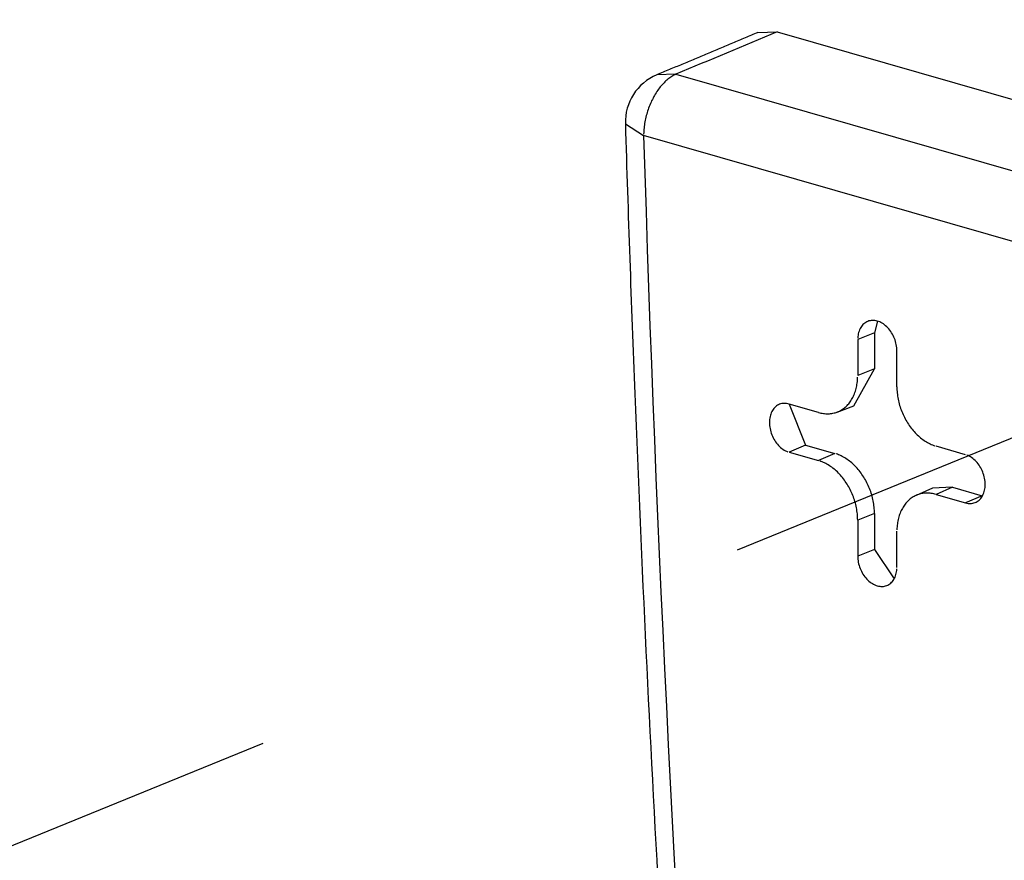
# Model space of a CAD drawing. Units: inches. Extents: x -2.2 to 31.7, y 0.3 to 22.2.
# Drawn here: x 24.6 to 24.8, y 9.7 to 9.8 of the extents above; entities that cross this region are included whole.
import ezdxf

# ---------------------------------------------------------------- set-up
doc = ezdxf.new("R2010")
doc.units = ezdxf.units.IN
doc.header["$LTSCALE"] = 0.5
doc.header["$MEASUREMENT"] = 0
doc.linetypes.add('PHANTOM2', pattern=[1.25, 0.625, -0.125, 0.125, -0.125, 0.125, -0.125])
doc.layers.add('60', color=7, linetype='Continuous')
doc.layers.add('EXTENSION_LINES', color=52, linetype='PHANTOM2')

msp = doc.modelspace()

# ---------------------------------------------------------------- linework, layer by layer
at = {"layer": '60', "color": 72, "linetype": 'Continuous'}
for p, q in [((24.75179173632208, 9.81433943912808), (24.75561775400408, 9.814497493224373)), ((24.75561775400408, 9.814497493224373), (25.00688004336655, 9.742387986062727)), ((24.73583336749009, 9.806208271188993), (24.73208119087658, 9.806081664807131)), ((24.7358333674901, 9.806208271188993), (24.98733896197071, 9.734028938140609)), ((24.72595023520493, 9.79655244783109), (24.72951767329941, 9.794238475640123)), ((24.98102326778001, 9.722059142591737), (24.72951767329941, 9.79423847564012)), ((24.7751745934382, 9.758016932783013), (24.77459269581781, 9.755717970847677)), ((24.77459269581782, 9.755717970847675), (24.77131190099192, 9.754427144854638)), ((24.77131190099192, 9.754427144854638), (24.77131190099192, 9.747379450198723)), ((24.77459269581782, 9.755717970847675), (24.77459269581782, 9.74867027619176)), ((24.7789723454231, 9.745180987094802), (24.7789723454231, 9.752228681750713)), ((24.77055059934794, 9.741498765419925), (24.77459269581781, 9.74867027619176)), ((24.77459269581782, 9.74867027619176), (24.77131190099192, 9.747379450198723)), ((24.76365145656074, 9.7401809870948), (24.75790612323733, 9.741829834422749)), ((24.75793859346803, 9.741820390799177), (24.76112006128576, 9.73382493334458)), ((24.76730470083052, 9.740269958722138), (24.77055052268691, 9.741498736397508)), ((24.76112006128577, 9.733824933344579), (24.75790612323733, 9.73243290821489)), ((24.76112006128577, 9.733824933344579), (24.76686539460917, 9.732176086016636)), ((24.79237812317769, 9.731936750455064), (24.78663278985428, 9.733585597783014)), ((24.75790612323733, 9.73243290821489), (24.76365145656074, 9.730784060886949)), ((24.76686539460917, 9.732176086016638), (24.76365145656074, 9.73078406088695)), ((24.78591816292088, 9.72539172278351), (24.78273821490178, 9.724001332660283)), ((24.78984672790271, 9.72558069670485), (24.78591810998087, 9.72539169963585)), ((24.78984672790271, 9.725580696704847), (24.78663278985428, 9.724188671575158)), ((24.78984672790271, 9.725580696704847), (24.79559206122612, 9.723931849376896)), ((24.78663278985428, 9.724188671575158), (24.79237812317769, 9.722539824247207)), ((24.79559206122612, 9.723931849376896), (24.79237812317769, 9.722539824247207)), ((24.79559206122612, 9.723931849376896), (24.79567924776409, 9.72390806683389)), ((24.77459269581783, 9.720479497568197), (24.77131190099193, 9.71918867157516)), ((24.77459269581783, 9.720479497568197), (24.77459269581781, 9.713431802912279)), ((24.77131190099193, 9.71918867157516), (24.77131190099191, 9.712140976919242)), ((24.7789723454231, 9.709942513815314), (24.77897234542309, 9.71699020847123)), ((24.77459269581781, 9.713431802912279), (24.77131190099191, 9.712140976919242)), ((24.77459269581781, 9.713431802912279), (24.77844306310961, 9.707711572608048))]:
    msp.add_line(p, q, dxfattribs=at)
for points in [[(24.7358333674901, 9.806208271188996, -1.665334536937735e-16), (24.73563379022105, 9.80611729496944, -1.665334536937735e-16), (24.73543451382212, 9.80601738334604, -1.665334536937735e-16), (24.73523573060942, 9.805908632740731, -1.665334536937735e-16), (24.73503763242311, 9.805791148105701, -1.665334536937735e-16), (24.73484041044223, 9.805665042822106, -1.665334536937735e-16), (24.73464425500025, 9.805530438590647, -1.665334536937735e-16), (24.73444935540132, 9.80538746531413, -1.665334536937735e-16), (24.73425589973764, 9.805236260972087, -1.665334536937735e-16), (24.73406407470788, 9.805076971487633, -1.665334536937735e-16), (24.73387406543706, 9.804909750586617, -1.665334536937735e-16), (24.73368605529784, 9.804734759649286, -1.665334536937735e-16), (24.73350022573359, 9.80455216755453, -1.665334536937735e-16), (24.73331675608323, 9.804362150516905, -1.665334536937735e-16), (24.73313582340825, 9.804164891916574, -1.665334536937735e-16), (24.73295760232174, 9.803960582122329, -1.665334536937735e-16), (24.73278226481991, 9.803749418307875, -1.665334536937735e-16), (24.73260998011612, 9.803531604261542, -1.665334536937735e-16), (24.73244091447754, 9.80330735018961, -1.665334536937735e-16), (24.73227523106472, 9.803076872513454, -1.665334536937735e-16), (24.73211308977412, 9.802840393660675, -1.665334536937735e-16), (24.7319546470838, 9.80259814185044, -1.665334536937735e-16), (24.73180005590239, 9.80235035087324, -1.665334536937735e-16), (24.73164946542155, 9.802097259865258, -1.665334536937735e-16), (24.73150302097195, 9.801839113077595, -1.665334536937735e-16), (24.73136086388308, 9.80157615964054, -1.665334536937735e-16), (24.73122313134678, 9.801308653323149, -1.665334536937735e-16), (24.7310899562849, 9.801036852288334, -1.665334536937735e-16), (24.73096146722099, 9.800761018843719, -1.665334536937735e-16), (24.73083778815629, 9.800481419188499, -1.665334536937735e-16), (24.73071903845, 9.800198323156526, -1.665334536937735e-16), (24.73060533270417, 9.799912003955917, -1.665334536937735e-16), (24.73049678065307, 9.799622737905374, -1.665334536937735e-16), (24.73039348705726, 9.799330804167525, -1.665334536937735e-16), (24.73029555160251, 9.799036484479503, -1.665334536937735e-16), (24.73020306880362, 9.798740062881064, -1.665334536937735e-16), (24.73011612791316, 9.798441825440452, -1.665334536937735e-16), (24.73003481283536, 9.798142059978336, -1.665334536937735e-16), (24.72995920204516, 9.79784105579003, -1.665334536937735e-16), (24.72988936851242, 9.797539103366312, -1.665334536937735e-16), (24.72982537963154, 9.797236494113072, -1.665334536937735e-16), (24.72976729715642, 9.796933520070095, -1.665334536937735e-16), (24.72971517714084, 9.796630473629207, -1.665334536937735e-16), (24.72966906988437, 9.796327647252108, -1.665334536937735e-16), (24.72962901988386, 9.796025333188116, -1.665334536937735e-16), (24.72959506579043, 9.795723823192136, -1.665334536937735e-16), (24.72956724037225, 9.795423408243083, -1.665334536937735e-16), (24.72954557048284, 9.795124378263079, -1.665334536937735e-16), (24.72953007703523, 9.794827021837643, -1.665334536937735e-16), (24.7295207749817, 9.7945316259372, -1.665334536937735e-16)], [(24.72951767329941, 9.794238475640121, 9.714451465470118e-17), (24.72974821161954, 9.786820934749622, 9.714451465470118e-17), (24.72998815242351, 9.779401148202798, 9.714451465470118e-17), (24.73023749512065, 9.771979134265043, 9.714451465470118e-17), (24.73049623909713, 9.764554911207243, 9.714451465470118e-17), (24.73076438371601, 9.757128497305715, 9.714451465470118e-17), (24.7310419283172, 9.749699910842176, 9.714451465470118e-17), (24.73132887221746, 9.742269170103688, 9.714451465470118e-17), (24.73162521471041, 9.734836293382614, 9.714451465470118e-17), (24.73193095506655, 9.727401298976579, 9.714451465470118e-17), (24.73224609253321, 9.719964205188418, 9.714451465470118e-17), (24.73257062633464, 9.712525030326137, 9.714451465470118e-17), (24.73290455567192, 9.705083792702862, 9.714451465470118e-17), (24.73324787972301, 9.697640510636798, 9.714451465470118e-17), (24.73360059764274, 9.690195202451186, 9.714451465470118e-17), (24.73396270856283, 9.682747886474248, 9.714451465470118e-17), (24.73433421159186, 9.67529858103915, 9.714451465470118e-17), (24.73471510581529, 9.667847304483969, 9.714451465470118e-17), (24.73510539029547, 9.660394075151615, 9.714451465470118e-17), (24.73550506407164, 9.652938911389818, 9.714451465470118e-17), (24.7359141261599, 9.645481831551061, 9.714451465470118e-17)], [(24.77897234542309, 9.752228681750713, -3.608224830031758e-16), (24.77896478735448, 9.75252586977237, -3.608224830031758e-16), (24.77894214297689, 9.752826223093422, -3.608224830031758e-16), (24.77890450165734, 9.753128556356529, -3.608224830031758e-16), (24.77885201194891, 9.753431676390427, -3.608224830031758e-16), (24.7787848810045, 9.75373438691882, -3.608224830031758e-16), (24.77870337375929, 9.754035493281553, -3.608224830031758e-16), (24.77860781188512, 9.754333807149369, -3.608224830031758e-16), (24.77849857252108, 9.754628151213723, -3.608224830031758e-16), (24.778376086785, 9.754917363833062, -3.608224830031758e-16), (24.77824083807215, 9.755200303617311, -3.608224830031758e-16), (24.77809336014739, 9.755475853932403, -3.608224830031758e-16), (24.77793423503872, 9.755742927307127, -3.608224830031758e-16), (24.77776409074025, 9.756000469724892, -3.608224830031758e-16), (24.77758359873379, 9.756247464783433, -3.608224830031758e-16), (24.77739347133883, 9.756482937706096, -3.608224830031758e-16), (24.77719445890134, 9.756705959188832, -3.608224830031758e-16), (24.77698734683249, 9.756915649067738, -3.608224830031758e-16), (24.77677295250899, 9.757111179792659, -3.608224830031758e-16), (24.7765521220473, 9.757291779693155, -3.608224830031758e-16), (24.77632572696435, 9.757456736023926, -3.608224830031758e-16), (24.77609466073812, 9.757605397777695, -3.608224830031758e-16), (24.77585983528142, 9.757737178254438, -3.608224830031758e-16), (24.77562217734305, 9.757851557376819, -3.608224830031758e-16), (24.77538262485033, 9.757948083742695, -3.608224830031758e-16), (24.7751421232075, 9.758026376406601, -3.608224830031758e-16), (24.77490162156467, 9.758086126383157, -3.608224830031758e-16), (24.77466206907195, 9.758127097866506, -3.608224830031758e-16), (24.77442441113359, 9.75814912916092, -3.608224830031758e-16), (24.77418958567689, 9.758152133318948, -3.608224830031758e-16), (24.77395851945065, 9.758136098484545, -3.608224830031758e-16), (24.7737321243677, 9.758101087939881, -3.608224830031758e-16), (24.77351129390601, 9.758047239855582, -3.608224830031758e-16), (24.77329689958252, 9.75797476674543, -3.608224830031758e-16), (24.77308978751367, 9.757883954627689, -3.608224830031758e-16), (24.77289077507618, 9.757775161896294, -3.608224830031758e-16), (24.77270064768122, 9.757648817906453, -3.608224830031758e-16), (24.77252015567476, 9.757505421280175, -3.608224830031758e-16), (24.77235001137629, 9.757345537938434, -3.608224830031758e-16), (24.77219088626762, 9.757169798867732, -3.608224830031758e-16), (24.77204340834286, 9.756978897629896, -3.608224830031758e-16), (24.77190815963, 9.756773587624895, -3.608224830031758e-16), (24.77178567389393, 9.756554679117524, -3.608224830031758e-16), (24.77167643452988, 9.75632303603965, -3.608224830031758e-16), (24.77158087265572, 9.756079572580676, -3.608224830031758e-16), (24.77149936541051, 9.755825249579644, -3.608224830031758e-16), (24.7714322344661, 9.755561070733252, -3.608224830031758e-16), (24.77137974475767, 9.755288078634715, -3.608224830031758e-16), (24.77134210343812, 9.755007350659126, -3.608224830031758e-16), (24.77131945906052, 9.754719994711552, -3.608224830031758e-16)], [(24.76365145656073, 9.7401809870948, -3.330669073875469e-16), (24.76389207693519, 9.740116568515731, -3.330669073875469e-16), (24.76413245984639, 9.740061487141686, -3.330669073875469e-16), (24.76437236806542, 9.740015797331328, -3.330669073875469e-16), (24.76461156483183, 9.739979544174988, -3.330669073875469e-16), (24.7648498140873, 9.73995276345015, -3.330669073875469e-16), (24.76508688070856, 9.739935481586159, -3.330669073875469e-16), (24.76532253073949, 9.739927715638125, -3.330669073875469e-16), (24.76555653162196, 9.739929473270106, -3.330669073875469e-16), (24.76578865242534, 9.739940752747529, -3.330669073875469e-16), (24.76601866407443, 9.739961542938909, -3.330669073875469e-16), (24.76624633957551, 9.739991823326841, -3.330669073875469e-16), (24.76647145424033, 9.740031564028236, -3.330669073875469e-16), (24.7666937859079, 9.740080725823821, -3.330669073875469e-16), (24.76691311516372, 9.740139260196838, -3.330669073875469e-16), (24.76712922555627, 9.740207109380927, -3.330669073875469e-16), (24.76734190381071, 9.740284206417137, -3.330669073875469e-16), (24.76755094003926, 9.74037047522, -3.330669073875469e-16), (24.76775612794841, 9.740465830652624, -3.330669073875469e-16), (24.76795726504246, 9.740570178610707, -3.330669073875469e-16), (24.76815415282339, 9.740683416115413, -3.330669073875469e-16), (24.76834659698672, 9.740805431415, -3.330669073875469e-16), (24.76853440761331, 9.740936104095095, -3.330669073875469e-16), (24.76871739935673, 9.741075305197537, -3.330669073875469e-16), (24.76889539162623, 9.741222897347647, -3.330669073875469e-16), (24.76906820876493, 9.741378734889793, -3.330669073875469e-16), (24.76923568022317, 9.741542664031133, -3.330669073875469e-16), (24.76939764072685, 9.741714522993398, -3.330669073875469e-16), (24.76955393044051, 9.741894142172537, -3.330669073875469e-16), (24.76970439512506, 9.742081344306111, -3.330669073875469e-16), (24.76984888629003, 9.742275944648211, -3.330669073875469e-16), (24.76998726134008, 9.742477751151796, -3.330669073875469e-16), (24.77011938371574, 9.74268656465821, -3.330669073875469e-16), (24.77024512302818, 9.742902179093736, -3.330669073875469e-16), (24.77036435518789, 9.743124381672954, -3.330669073875469e-16), (24.7704769625271, 9.743352953108747, -3.330669073875469e-16), (24.77058283391598, 9.7435876678287, -3.330669073875469e-16), (24.77068186487225, 9.743828294197726, -3.330669073875469e-16), (24.7707739576643, 9.74407459474665, -3.330669073875469e-16), (24.77085902140768, 9.744326326406565, -3.330669073875469e-16), (24.77093697215473, 9.744583240748714, -3.330669073875469e-16), (24.77100773297748, 9.74484508422966, -3.330669073875469e-16), (24.77107123404354, 9.745111598441497, -3.330669073875469e-16), (24.77112741268503, 9.74538252036688, -3.330669073875469e-16), (24.7711762134604, 9.745657582638573, -3.330669073875469e-16), (24.77121758820919, 9.745936513803326, -3.330669073875469e-16), (24.77125149609952, 9.746219038589752, -3.330669073875469e-16), (24.77127790366838, 9.746504878179998, -3.330669073875469e-16), (24.77129678485469, 9.746793750484898, -3.330669073875469e-16), (24.77130812102502, 9.747085370422365, -3.330669073875469e-16)], [(24.77897234542309, 9.745180987094802, -2.775557561562891e-17), (24.77897612538999, 9.744884737700783, -2.775557561562891e-17), (24.77898746156031, 9.744586611051488, -2.775557561562891e-17), (24.77900634274663, 9.744286901361928, -2.775557561562891e-17), (24.77903275031549, 9.743985904409382, -2.775557561562891e-17), (24.77906665820581, 9.743683917241505, -2.775557561562891e-17), (24.7791080329546, 9.743381237883167, -2.775557561562891e-17), (24.77915683372998, 9.743078165042355, -2.775557561562891e-17), (24.77921301237147, 9.742774997815374, -2.775557561562891e-17), (24.77927651343753, 9.742472035391671, -2.775557561562891e-17), (24.77934727426028, 9.742169576758585, -2.775557561562891e-17), (24.77942522500733, 9.741867920406268, -2.775557561562891e-17), (24.77951028875071, 9.741567364033122, -2.775557561562891e-17), (24.77960238154276, 9.741268204251998, -2.775557561562891e-17), (24.77970141249903, 9.740970736297488, -2.775557561562891e-17), (24.77980728388791, 9.74067525373454, -2.775557561562891e-17), (24.77991989122712, 9.74038204816878, -2.775557561562891e-17), (24.78003912338682, 9.740091408958694, -2.775557561562891e-17), (24.78016486269927, 9.739803622930097, -2.775557561562891e-17), (24.78029698507493, 9.739518974093054, -2.775557561562891e-17), (24.78043536012498, 9.739237743361599, -2.775557561562891e-17), (24.78057985128995, 9.738960208276515, -2.775557561562891e-17), (24.7807303159745, 9.73868664273142, -2.775557561562891e-17), (24.78088660568815, 9.73841731670248, -2.775557561562891e-17), (24.78104856619183, 9.738152495981968, -2.775557561562891e-17), (24.78121603765008, 9.737892441915967, -2.775557561562891e-17), (24.78138885478878, 9.737637411146439, -2.775557561562891e-17), (24.78156684705828, 9.737387655357965, -2.775557561562891e-17), (24.7817498388017, 9.737143421029355, -2.775557561562891e-17), (24.78193764942829, 9.736904949190407, -2.775557561562891e-17), (24.78213009359162, 9.73667247518403, -2.775557561562891e-17), (24.78232698137255, 9.736446228434005, -2.775557561562891e-17), (24.7825281184666, 9.736226432218558, -2.775557561562891e-17), (24.78273330637575, 9.736013303450017, -2.775557561562891e-17), (24.7829423426043, 9.735807052460746, -2.775557561562891e-17), (24.78315502085874, 9.73560788279557, -2.775557561562891e-17), (24.78337113125129, 9.735415991010903, -2.775557561562891e-17), (24.78359046050711, 9.735231566480767, -2.775557561562891e-17), (24.78381279217468, 9.735054791209912, -2.775557561562891e-17), (24.7840379068395, 9.734885839654183, -2.775557561562891e-17), (24.78426558234057, 9.73472487854837, -2.775557561562891e-17), (24.78449559398967, 9.734572066741649, -2.775557561562891e-17), (24.78472771479305, 9.73442755504083, -2.775557561562891e-17), (24.78496171567552, 9.734291486061508, -2.775557561562891e-17), (24.78519736570645, 9.734163994087343, -2.775557561562891e-17), (24.78543443232771, 9.734045204937516, -2.775557561562891e-17), (24.78567268158318, 9.73393523584258, -2.775557561562891e-17), (24.78591187834959, 9.733834195328754, -2.775557561562891e-17), (24.78615178656862, 9.733742183110827, -2.775557561562891e-17), (24.78639216947982, 9.73365928999375, -2.775557561562891e-17)], [(24.75790612323733, 9.74182983442275, -4.440892098500626e-16), (24.7576656215945, 9.741889584399306, -4.440892098500626e-16), (24.75742606910178, 9.741930555882657, -4.440892098500626e-16), (24.75718841116342, 9.741952587177071, -4.440892098500626e-16), (24.75695358570672, 9.741955591335097, -4.440892098500626e-16), (24.75672251948048, 9.741939556500697, -4.440892098500626e-16), (24.75649612439753, 9.741904545956032, -4.440892098500626e-16), (24.75627529393584, 9.741850697871731, -4.440892098500626e-16), (24.75606089961234, 9.741778224761582, -4.440892098500626e-16), (24.75585378754349, 9.741687412643838, -4.440892098500626e-16), (24.755654775106, 9.741578619912442, -4.440892098500626e-16), (24.75546464771104, 9.741452275922603, -4.440892098500626e-16), (24.75528415570458, 9.741308879296326, -4.440892098500626e-16), (24.75511401140611, 9.741148995954582, -4.440892098500626e-16), (24.75495488629744, 9.74097325688388, -4.440892098500626e-16), (24.75480740837268, 9.740782355646044, -4.440892098500626e-16), (24.75467215965983, 9.740577045641043, -4.440892098500626e-16), (24.75454967392375, 9.740358137133672, -4.440892098500626e-16), (24.7544404345597, 9.740126494055797, -4.440892098500626e-16), (24.75434487268554, 9.739883030596824, -4.440892098500626e-16), (24.75426336544033, 9.739628707595791, -4.440892098500626e-16), (24.75419623449592, 9.7393645287494, -4.440892098500626e-16), (24.75414374478749, 9.73909153665086, -4.440892098500626e-16), (24.75410610346794, 9.738810808675272, -4.440892098500626e-16), (24.75408345909035, 9.738523452727698, -4.440892098500626e-16), (24.75407590102174, 9.738230602870786, -4.440892098500626e-16), (24.75408345909035, 9.737933414849127, -4.440892098500626e-16), (24.75410610346794, 9.737633061528076, -4.440892098500626e-16), (24.75414374478749, 9.737330728264968, -4.440892098500626e-16), (24.75419623449592, 9.73702760823107, -4.440892098500626e-16), (24.75426336544033, 9.736724897702675, -4.440892098500626e-16), (24.75434487268554, 9.736423791339945, -4.440892098500626e-16), (24.7544404345597, 9.736125477472127, -4.440892098500626e-16), (24.75454967392375, 9.735831133407773, -4.440892098500626e-16), (24.75467215965983, 9.735541920788432, -4.440892098500626e-16), (24.75480740837268, 9.735258981004183, -4.440892098500626e-16), (24.75495488629744, 9.734983430689093, -4.440892098500626e-16), (24.75511401140611, 9.734716357314367, -4.440892098500626e-16), (24.75528415570458, 9.734458814896602, -4.440892098500626e-16), (24.75546464771104, 9.73421181983806, -4.440892098500626e-16), (24.755654775106, 9.733976346915398, -4.440892098500626e-16), (24.75585378754349, 9.733753325432662, -4.440892098500626e-16), (24.75606089961234, 9.733543635553755, -4.440892098500626e-16), (24.75627529393584, 9.733348104828833, -4.440892098500626e-16), (24.75649612439753, 9.733167504928337, -4.440892098500626e-16), (24.75672251948048, 9.733002548597566, -4.440892098500626e-16), (24.75695358570672, 9.732853886843795, -4.440892098500626e-16), (24.75718841116342, 9.732722106367053, -4.440892098500626e-16), (24.75742606910178, 9.732607727244673, -4.440892098500626e-16), (24.7576656215945, 9.732511200878797, -4.440892098500626e-16)], [(24.77459269581782, 9.7204794975682, 1.110223024625156e-16), (24.77458888286114, 9.720778332488422, 1.110223024625156e-16), (24.77457744775402, 9.721079061047728, 1.110223024625156e-16), (24.77455840178153, 9.721381386463332, 1.110223024625156e-16), (24.77453176373976, 9.721685010376554, 1.110223024625156e-16), (24.77449755991722, 9.721989633147242, 1.110223024625156e-16), (24.77445582406897, 9.722294954149506, 1.110223024625156e-16), (24.77440659738324, 9.722600672068374, 1.110223024625156e-16), (24.77434992844084, 9.722906485197173, 1.110223024625156e-16), (24.77428587316716, 9.723212091735263, 1.110223024625156e-16), (24.77421449477703, 9.72351719008589, 1.110223024625156e-16), (24.77413586371231, 9.723821479153813, 1.110223024625156e-16), (24.77405005757235, 9.724124658642465, 1.110223024625156e-16), (24.77395716103746, 9.724426429350288, 1.110223024625156e-16), (24.77385726578531, 9.724726493466031, 1.110223024625156e-16), (24.77375047040044, 9.725024554862637, 1.110223024625156e-16), (24.77363688027702, 9.725320319389493, 1.110223024625156e-16), (24.77351660751477, 9.725613495162719, 1.110223024625156e-16), (24.7733897708084, 9.725903792853224, 1.110223024625156e-16), (24.77325649533041, 9.726190925972233, 1.110223024625156e-16), (24.77311691260762, 9.726474611154027, 1.110223024625156e-16), (24.77297116039132, 9.726754568435577, 1.110223024625156e-16), (24.77281938252135, 9.727030521532848, 1.110223024625156e-16), (24.77266172878415, 9.727302198113449, 1.110223024625156e-16), (24.77249835476491, 9.727569330065396, 1.110223024625156e-16), (24.77232942169407, 9.727831653761701, 1.110223024625156e-16), (24.77215509628819, 9.728088910320551, 1.110223024625156e-16), (24.77197555058538, 9.728340845860775, 1.110223024625156e-16), (24.77179096177558, 9.728587211752416, 1.110223024625156e-16), (24.77160151202565, 9.728827764862082, 1.110223024625156e-16), (24.77140738829964, 9.729062267792898, 1.110223024625156e-16), (24.77120878217421, 9.729290489118778, 1.110223024625156e-16), (24.77100588964964, 9.729512203612831, 1.110223024625156e-16), (24.77079891095635, 9.729727192469618, 1.110223024625156e-16), (24.77058805035733, 9.729935243521094, 1.110223024625156e-16), (24.77037351594652, 9.73013615144599, 1.110223024625156e-16), (24.7701555194435, 9.730329717972438, 1.110223024625156e-16), (24.76993427598448, 9.730515752073646, 1.110223024625156e-16), (24.76971000391006, 9.730694070156417, 1.110223024625156e-16), (24.7694829245497, 9.730864496242335, 1.110223024625156e-16), (24.7692532620033, 9.731026862141423, 1.110223024625156e-16), (24.76902124292007, 9.731181007618147, 1.110223024625156e-16), (24.76878709627483, 9.731326780549528, 1.110223024625156e-16), (24.76855105314207, 9.731464037075284, 1.110223024625156e-16), (24.76831334646785, 9.731592641739793, 1.110223024625156e-16), (24.76807421083995, 9.73171246762578, 1.110223024625156e-16), (24.76783388225638, 9.731823396479562, 1.110223024625156e-16), (24.76759259789242, 9.731925318827752, 1.110223024625156e-16), (24.76735059586662, 9.732018134085298, 1.110223024625156e-16), (24.76710811500575, 9.732101750654747, 1.110223024625156e-16)], [(24.79237812317768, 9.722539824247207, -1.110223024625156e-16), (24.79261862482051, 9.722480074270651, -1.110223024625156e-16), (24.79285817731324, 9.722439102787302, -1.110223024625156e-16), (24.7930958352516, 9.722417071492886, -1.110223024625156e-16), (24.7933306607083, 9.72241406733486, -1.110223024625156e-16), (24.79356172693453, 9.722430102169263, -1.110223024625156e-16), (24.79378812201748, 9.722465112713927, -1.110223024625156e-16), (24.79400895247917, 9.722518960798226, -1.110223024625156e-16), (24.79422334680267, 9.722591433908377, -1.110223024625156e-16), (24.79443045887152, 9.72268224602612, -1.110223024625156e-16), (24.79462947130902, 9.722791038757514, -1.110223024625156e-16), (24.79481959870397, 9.722917382747355, -1.110223024625156e-16), (24.79500009071043, 9.723060779373633, -1.110223024625156e-16), (24.7951702350089, 9.723220662715375, -1.110223024625156e-16), (24.79532936011757, 9.723396401786077, -1.110223024625156e-16), (24.79547683804233, 9.723587303023914, -1.110223024625156e-16), (24.79561208675519, 9.723792613028914, -1.110223024625156e-16), (24.79573457249126, 9.724011521536285, -1.110223024625156e-16), (24.79584381185531, 9.724243164614158, -1.110223024625156e-16), (24.79593937372947, 9.724486628073134, -1.110223024625156e-16), (24.79602088097468, 9.724740951074166, -1.110223024625156e-16), (24.79608801191909, 9.725005129920557, -1.110223024625156e-16), (24.79614050162752, 9.725278122019095, -1.110223024625156e-16), (24.79617814294708, 9.725558849994686, -1.110223024625156e-16), (24.79620078732466, 9.725846205942258, -1.110223024625156e-16), (24.79620834539328, 9.726139055799171, -1.110223024625156e-16), (24.79620078732466, 9.726436243820828, -1.110223024625156e-16), (24.79617814294708, 9.726736597141882, -1.110223024625156e-16), (24.79614050162752, 9.72703893040499, -1.110223024625156e-16), (24.79608801191909, 9.727342050438885, -1.110223024625156e-16), (24.79602088097468, 9.72764476096728, -1.110223024625156e-16), (24.79593937372947, 9.727945867330012, -1.110223024625156e-16), (24.79584381185531, 9.72824418119783, -1.110223024625156e-16), (24.79573457249126, 9.728538525262184, -1.110223024625156e-16), (24.79561208675519, 9.728827737881524, -1.110223024625156e-16), (24.79547683804233, 9.729110677665773, -1.110223024625156e-16), (24.79532936011757, 9.729386227980864, -1.110223024625156e-16), (24.7951702350089, 9.72965330135559, -1.110223024625156e-16), (24.79500009071043, 9.729910843773354, -1.110223024625156e-16), (24.79481959870397, 9.730157838831897, -1.110223024625156e-16), (24.79462947130902, 9.73039331175456, -1.110223024625156e-16), (24.79443045887152, 9.730616333237297, -1.110223024625156e-16), (24.79422334680267, 9.730826023116201, -1.110223024625156e-16), (24.79400895247917, 9.731021553841124, -1.110223024625156e-16), (24.79378812201748, 9.73120215374162, -1.110223024625156e-16), (24.79356172693453, 9.73136711007239, -1.110223024625156e-16), (24.7933306607083, 9.73151577182616, -1.110223024625156e-16), (24.7930958352516, 9.731647552302903, -1.110223024625156e-16), (24.79285817731324, 9.731761931425284, -1.110223024625156e-16), (24.79261862482051, 9.73185845779116, -1.110223024625156e-16)], [(24.77131190099193, 9.719188671575164, 2.775557561562891e-17), (24.77130812102503, 9.719484920969183, 2.775557561562891e-17), (24.77129678485471, 9.719783047618478, 2.775557561562891e-17), (24.77127790366838, 9.720082757308038, 2.775557561562891e-17), (24.77125149609952, 9.720383754260583, 2.775557561562891e-17), (24.7712175882092, 9.720685741428461, 2.775557561562891e-17), (24.77117621346041, 9.7209884207868, 2.775557561562891e-17), (24.77112741268504, 9.72129149362761, 2.775557561562891e-17), (24.77107123404355, 9.721594660854592, 2.775557561562891e-17), (24.77100773297749, 9.721897623278295, 2.775557561562891e-17), (24.77093697215474, 9.722200081911382, 2.775557561562891e-17), (24.77085902140769, 9.722501738263698, 2.775557561562891e-17), (24.77077395766431, 9.722802294636846, 2.775557561562891e-17), (24.77068186487226, 9.723101454417968, 2.775557561562891e-17), (24.77058283391599, 9.72339892237248, 2.775557561562891e-17), (24.77047696252711, 9.723694404935426, 2.775557561562891e-17), (24.77036435518789, 9.723987610501188, 2.775557561562891e-17), (24.77024512302819, 9.724278249711272, 2.775557561562891e-17), (24.77011938371574, 9.72456603573987, 2.775557561562891e-17), (24.76998726134008, 9.724850684576914, 2.775557561562891e-17), (24.76984888629003, 9.725131915308367, 2.775557561562891e-17), (24.76970439512507, 9.725409450393453, 2.775557561562891e-17), (24.76955393044052, 9.725683015938548, 2.775557561562891e-17), (24.76939764072686, 9.725952341967488, 2.775557561562891e-17), (24.76923568022318, 9.726217162688, 2.775557561562891e-17), (24.76906820876493, 9.726477216754002, 2.775557561562891e-17), (24.76889539162624, 9.726732247523529, 2.775557561562891e-17), (24.76871739935673, 9.726982003312003, 2.775557561562891e-17), (24.76853440761332, 9.727226237640613, 2.775557561562891e-17), (24.76834659698673, 9.727464709479563, 2.775557561562891e-17), (24.7681541528234, 9.72769718348594, 2.775557561562891e-17), (24.76795726504247, 9.727923430235965, 2.775557561562891e-17), (24.76775612794842, 9.728143226451412, 2.775557561562891e-17), (24.76755094003927, 9.728356355219953, 2.775557561562891e-17), (24.76734190381072, 9.728562606209223, 2.775557561562891e-17), (24.76712922555628, 9.7287617758744, 2.775557561562891e-17), (24.76691311516372, 9.728953667659066, 2.775557561562891e-17), (24.76669378590791, 9.729138092189203, 2.775557561562891e-17), (24.76647145424034, 9.72931486746006, 2.775557561562891e-17), (24.76624633957551, 9.729483819015789, 2.775557561562891e-17), (24.76601866407444, 9.729644780121601, 2.775557561562891e-17), (24.76578865242535, 9.729797591928321, 2.775557561562891e-17), (24.76555653162196, 9.729942103629142, 2.775557561562891e-17), (24.7653225307395, 9.730078172608462, 2.775557561562891e-17), (24.76508688070857, 9.730205664582629, 2.775557561562891e-17), (24.7648498140873, 9.730324453732454, 2.775557561562891e-17), (24.76461156483184, 9.73043442282739, 2.775557561562891e-17), (24.76437236806543, 9.730535463341216, 2.775557561562891e-17), (24.7641324598464, 9.730627475559142, 2.775557561562891e-17), (24.7638920769352, 9.73071036867622, 2.775557561562891e-17)], [(24.78663278985427, 9.72418867157516, 1.110223024625156e-16), (24.78639216947982, 9.724253090154228, 1.110223024625156e-16), (24.78615178656862, 9.724308171528273, 1.110223024625156e-16), (24.78591187834959, 9.72435386133863, 1.110223024625156e-16), (24.78567268158317, 9.724390114494971, 1.110223024625156e-16), (24.78543443232771, 9.72441689521981, 1.110223024625156e-16), (24.78519736570645, 9.7244341770838, 1.110223024625156e-16), (24.78496171567552, 9.724441943031833, 1.110223024625156e-16), (24.78472771479305, 9.724440185399853, 1.110223024625156e-16), (24.78449559398967, 9.72442890592243, 1.110223024625156e-16), (24.78426558234057, 9.724408115731048, 1.110223024625156e-16), (24.7840379068395, 9.724377835343116, 1.110223024625156e-16), (24.78381279217468, 9.724338094641721, 1.110223024625156e-16), (24.7835904605071, 9.724288932846138, 1.110223024625156e-16), (24.78337113125129, 9.724230398473122, 1.110223024625156e-16), (24.78315502085873, 9.72416254928903, 1.110223024625156e-16), (24.7829423426043, 9.72408545225282, 1.110223024625156e-16), (24.78273330637575, 9.723999183449958, 1.110223024625156e-16), (24.78252811846659, 9.723903828017335, 1.110223024625156e-16), (24.78232698137254, 9.723799480059252, 1.110223024625156e-16), (24.78213009359162, 9.723686242554544, 1.110223024625156e-16), (24.78193764942828, 9.723564227254958, 1.110223024625156e-16), (24.7817498388017, 9.723433554574864, 1.110223024625156e-16), (24.78156684705828, 9.72329435347242, 1.110223024625156e-16), (24.78138885478878, 9.723146761322308, 1.110223024625156e-16), (24.78121603765008, 9.722990923780163, 1.110223024625156e-16), (24.78104856619183, 9.722826994638822, 1.110223024625156e-16), (24.78088660568815, 9.72265513567656, 1.110223024625156e-16), (24.78073031597449, 9.722475516497418, 1.110223024625156e-16), (24.78057985128995, 9.722288314363846, 1.110223024625156e-16), (24.78043536012498, 9.722093714021746, 1.110223024625156e-16), (24.78029698507493, 9.72189190751816, 1.110223024625156e-16), (24.78016486269927, 9.721683094011745, 1.110223024625156e-16), (24.78003912338682, 9.72146747957622, 1.110223024625156e-16), (24.77991989122712, 9.721245276997003, 1.110223024625156e-16), (24.77980728388791, 9.72101670556121, 1.110223024625156e-16), (24.77970141249902, 9.720781990841255, 1.110223024625156e-16), (24.77960238154276, 9.72054136447223, 1.110223024625156e-16), (24.7795102887507, 9.720295063923306, 1.110223024625156e-16), (24.77942522500733, 9.72004333226339, 1.110223024625156e-16), (24.77934727426027, 9.719786417921242, 1.110223024625156e-16), (24.77927651343752, 9.719524574440296, 1.110223024625156e-16), (24.77921301237146, 9.719258060228459, 1.110223024625156e-16), (24.77915683372998, 9.718987138303074, 1.110223024625156e-16), (24.7791080329546, 9.71871207603138, 1.110223024625156e-16), (24.77906665820581, 9.71843314486663, 1.110223024625156e-16), (24.77903275031549, 9.718150620080202, 1.110223024625156e-16), (24.77900634274663, 9.717864780489956, 1.110223024625156e-16), (24.77898746156031, 9.717575908185054, 1.110223024625156e-16), (24.77897612538998, 9.71728428824759, 1.110223024625156e-16)], [(24.77131190099191, 9.712140976919244, -2.498001805406602e-16), (24.77131945906052, 9.711843788897585, -2.498001805406602e-16), (24.77134210343811, 9.711543435576534, -2.498001805406602e-16), (24.77137974475767, 9.711241102313426, -2.498001805406602e-16), (24.7714322344661, 9.710937982279528, -2.498001805406602e-16), (24.77149936541051, 9.710635271751134, -2.498001805406602e-16), (24.77158087265572, 9.710334165388403, -2.498001805406602e-16), (24.77167643452988, 9.710035851520585, -2.498001805406602e-16), (24.77178567389393, 9.709741507456233, -2.498001805406602e-16), (24.77190815963, 9.70945229483689, -2.498001805406602e-16), (24.77204340834286, 9.70916935505264, -2.498001805406602e-16), (24.77219088626762, 9.708893804737553, -2.498001805406602e-16), (24.77235001137628, 9.708626731362827, -2.498001805406602e-16), (24.77252015567475, 9.708369188945062, -2.498001805406602e-16), (24.77270064768122, 9.70812219388652, -2.498001805406602e-16), (24.77289077507617, 9.707886720963856, -2.498001805406602e-16), (24.77308978751367, 9.70766369948112, -2.498001805406602e-16), (24.77329689958252, 9.707454009602216, -2.498001805406602e-16), (24.77351129390601, 9.707258478877293, -2.498001805406602e-16), (24.7737321243677, 9.707077878976797, -2.498001805406602e-16), (24.77395851945065, 9.706912922646026, -2.498001805406602e-16), (24.77418958567689, 9.706764260892257, -2.498001805406602e-16), (24.77442441113359, 9.706632480415513, -2.498001805406602e-16), (24.77466206907195, 9.706518101293131, -2.498001805406602e-16), (24.77490162156467, 9.706421574927255, -2.498001805406602e-16), (24.7751421232075, 9.70634328226335, -2.498001805406602e-16), (24.77538262485033, 9.706283532286793, -2.498001805406602e-16), (24.77562217734305, 9.706242560803446, -2.498001805406602e-16), (24.77585983528142, 9.70622052950903, -2.498001805406602e-16), (24.77609466073812, 9.706217525351004, -2.498001805406602e-16), (24.77632572696435, 9.706233560185407, -2.498001805406602e-16), (24.7765521220473, 9.70626857073007, -2.498001805406602e-16), (24.776772952509, 9.70632241881437, -2.498001805406602e-16), (24.77698734683249, 9.706394891924521, -2.498001805406602e-16), (24.77719445890134, 9.706485704042263, -2.498001805406602e-16), (24.77739347133883, 9.706594496773658, -2.498001805406602e-16), (24.77758359873379, 9.706720840763499, -2.498001805406602e-16), (24.77776409074025, 9.706864237389777, -2.498001805406602e-16), (24.77793423503872, 9.707024120731518, -2.498001805406602e-16), (24.77809336014739, 9.70719985980222, -2.498001805406602e-16), (24.77824083807215, 9.707390761040058, -2.498001805406602e-16), (24.77837608678501, 9.707596071045058, -2.498001805406602e-16), (24.77849857252108, 9.70781497955243, -2.498001805406602e-16), (24.77860781188513, 9.708046622630302, -2.498001805406602e-16), (24.77870337375929, 9.708290086089278, -2.498001805406602e-16), (24.7787848810045, 9.708544409090308, -2.498001805406602e-16), (24.77885201194891, 9.708808587936701, -2.498001805406602e-16), (24.77890450165734, 9.709081580035239, -2.498001805406602e-16), (24.7789421429769, 9.709362308010828, -2.498001805406602e-16), (24.77896478735449, 9.709649663958402, -2.498001805406602e-16)]]:
    msp.add_polyline3d(points, dxfattribs=at)
msp.add_arc((24.73594554939627, 9.796858501942413), 0.01, 112.7326444990804, 181.7441726976987, dxfattribs=at)
for points, degree in [([(24.75179787283058, 9.814340388841408), (24.73208372002083, 9.806080944434274)], 1), ([(24.75561775400408, 9.814497493224373), (24.74902295200525, 9.811734421143226), (24.74242815650124, 9.808971347131234), (24.7358333674901, 9.806208271188993)], 3)]:
    msp.add_open_spline(points, degree=degree, dxfattribs=at)
msp.add_open_spline([(24.72595018248022, 9.796554133393643), (24.72648505980546, 9.778989194503685), (24.72826460223511, 9.728013071320728), (24.73230838366074, 9.643387909858768), (24.73870210877062, 9.54433284074775), (24.74465013620289, 9.470688012862508), (24.74827361218594, 9.430690536693186), (24.74901616769422, 9.42266804457471)], degree=3, knots=[0, 0, 0, 0, 0.1418581854482729, 0.4112900082154002, 0.6807246471345546, 0.9359816166202074, 1, 1, 1, 1], dxfattribs=at)
at = {"layer": 'EXTENSION_LINES'}
msp.add_line((23.61346681663864, 9.251002318908437), (25.10545299289991, 9.859141456246448), dxfattribs=at)

doc.saveas('drawing.dxf')
